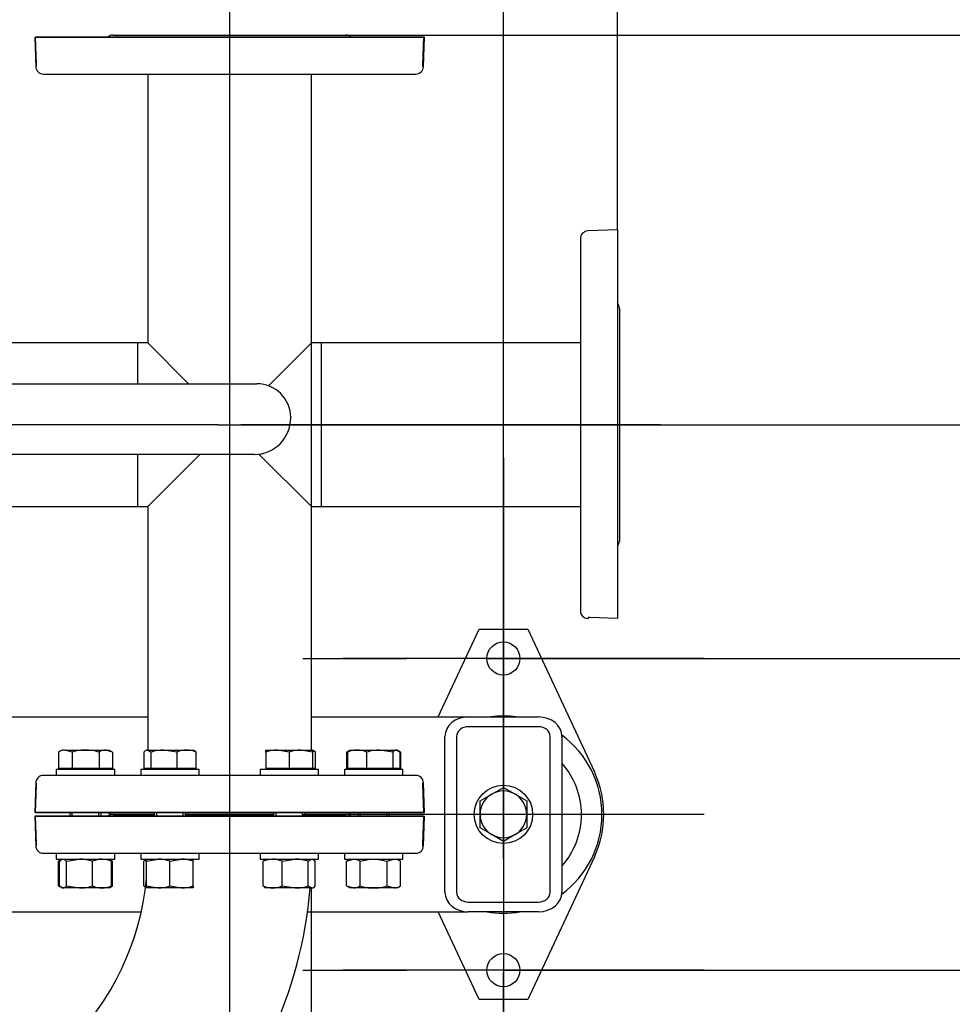
# Model space of a CAD drawing. Units: millimetres. Extents: x 118 to 4839, y 118 to 3376.
# Drawn here: x 1622 to 2100, y 2510 to 3015 of the extents above; entities that cross this region are included whole.
import ezdxf
from ezdxf.lldxf.tags import DXFTag

# ---------------------------------------------------------------- set-up
doc = ezdxf.new("R2010")
doc.units = ezdxf.units.MM
for name, color, linetype in [('11018_-_BS_4848_', 7, 'Continuous'), ('22003_OUTRIGGER_', 7, 'Continuous'), ('62012_DN80_PRESS', 7, 'Continuous'), ('63067_ELBOW_DN80', 7, 'Continuous'), ('63112_TEE_DN80_F', 7, 'Continuous'), ('73009_DN80_BUTTE', 7, 'Continuous'), ('Default', 7, 'Continuous'), ('M16_FULL_HEX_NUT', 7, 'Continuous'), ('M16_PLAIN_WASHER', 7, 'Continuous'), ('M16_X_30_LG_HEX_', 7, 'Continuous'), ('M16_X_60_LG_HEX_', 7, 'Continuous'), ('VMV_DN80_BRANCH_', 7, 'Continuous')]:
    doc.layers.add(name, color=color, linetype=linetype)
doc.styles.add('SEACAD_seiso_ttf', font='AGENCYR.TTF')
tags = doc.linetypes.add('CENTER2', pattern=[28.575, 19.05, -3.175, 3.175, -3.175]).pattern_tags.tags
tags[10:11] = [DXFTag(74, 4), DXFTag(75, 0), DXFTag(340, '0'), DXFTag(46, 0.0), DXFTag(50, 0.0), DXFTag(44, 0.0), DXFTag(45, 0.0)]
tags[8:9] = [DXFTag(74, 4), DXFTag(75, 0), DXFTag(340, '0'), DXFTag(46, 0.0), DXFTag(50, 0.0), DXFTag(44, 0.0), DXFTag(45, 0.0)]
tags[6:7] = [DXFTag(74, 4), DXFTag(75, 0), DXFTag(340, '0'), DXFTag(46, 0.0), DXFTag(50, 0.0), DXFTag(44, 0.0), DXFTag(45, 0.0)]
tags[4:5] = [DXFTag(74, 4), DXFTag(75, 0), DXFTag(340, '0'), DXFTag(46, 0.0), DXFTag(50, 0.0), DXFTag(44, 0.0), DXFTag(45, 0.0)]
tags = doc.linetypes.add('PHANTOM2', pattern=[31.75, 15.875, -3.175, 3.175, -3.175, 3.175, -3.175]).pattern_tags.tags
tags[14:15] = [DXFTag(74, 4), DXFTag(75, 0), DXFTag(340, '0'), DXFTag(46, 0.0), DXFTag(50, 0.0), DXFTag(44, 0.0), DXFTag(45, 0.0)]
tags[12:13] = [DXFTag(74, 4), DXFTag(75, 0), DXFTag(340, '0'), DXFTag(46, 0.0), DXFTag(50, 0.0), DXFTag(44, 0.0), DXFTag(45, 0.0)]
tags[10:11] = [DXFTag(74, 4), DXFTag(75, 0), DXFTag(340, '0'), DXFTag(46, 0.0), DXFTag(50, 0.0), DXFTag(44, 0.0), DXFTag(45, 0.0)]
tags[8:9] = [DXFTag(74, 4), DXFTag(75, 0), DXFTag(340, '0'), DXFTag(46, 0.0), DXFTag(50, 0.0), DXFTag(44, 0.0), DXFTag(45, 0.0)]
tags[6:7] = [DXFTag(74, 4), DXFTag(75, 0), DXFTag(340, '0'), DXFTag(46, 0.0), DXFTag(50, 0.0), DXFTag(44, 0.0), DXFTag(45, 0.0)]
tags[4:5] = [DXFTag(74, 4), DXFTag(75, 0), DXFTag(340, '0'), DXFTag(46, 0.0), DXFTag(50, 0.0), DXFTag(44, 0.0), DXFTag(45, 0.0)]
doc.dimstyles.new('ISO', dxfattribs={"dimtxt": 41.176471, "dimasz": 41.176471, "dimexe": 20.588235, "dimexo": 0, "dimgap": 20.588235, "dimtad": 1, "dimtxsty": 'SEACAD_seiso_ttf', "dimblk1": '_SE_FILLED', "dimblk2": '_SE_FILLED', "dimsah": 1, "dimcen": 20.588235, "dimadec": 0, "dimazin": 0, "dimtfac": 1, "dimtmove": 0, "dimatfit": 3, "dimfxl": 1, "dimtolj": 1, "dimarcsym": 0})

# ---------------------------------------------------------------- blocks, each defined once
blk = doc.blocks.new('SEANNOT_GROUP5')
at = {"layer": 'Default', "color": 7, "linetype": 'CENTER2'}
blk.add_line((1729.49, 3030.25), (1729.49, 2020.3), dxfattribs=at)
blk = doc.blocks.new('SEANNOT_GROUP10')
at = {"layer": 'Default', "color": 7, "linetype": 'CENTER2'}
for p, q in [((1870.02, 2709.87), (1870.02, 2688.1)), ((1870.02, 2689.28), (1870.02, 2524.58)), ((1767.08, 2606.93), (1788.84, 2606.93)), ((1952.37, 2606.93), (1787.67, 2606.93)), ((1972.96, 2606.93), (1951.2, 2606.93)), ((1870.02, 2503.99), (1870.02, 2525.75))]:
    blk.add_line(p, q, dxfattribs=at)
blk = doc.blocks.new('SEANNOT_GROUP11')
at = {"layer": 'Default', "color": 7, "linetype": 'CENTER2'}
for p, q in [((1869.99, 2790.01), (1869.99, 2736.75)), ((1869.99, 2769.42), (1869.99, 2604.72)), ((1767.05, 2687.07), (1820.31, 2687.07)), ((1952.34, 2687.07), (1787.64, 2687.07)), ((1972.93, 2687.07), (1919.67, 2687.07)), ((1869.99, 2584.13), (1869.99, 2637.39))]:
    blk.add_line(p, q, dxfattribs=at)
blk = doc.blocks.new('SEANNOT_GROUP12')
at = {"layer": 'Default', "color": 7, "linetype": 'CENTER2'}
for p, q in [((1869.99, 2630.01), (1869.99, 2576.75)), ((1869.99, 2609.42), (1869.99, 2444.72)), ((1767.05, 2527.07), (1820.31, 2527.07)), ((1952.34, 2527.07), (1787.64, 2527.07)), ((1972.93, 2527.07), (1919.67, 2527.07)), ((1869.99, 2424.13), (1869.99, 2477.39))]:
    blk.add_line(p, q, dxfattribs=at)
blk = doc.blocks.new('SEANNOT_GROUP19')
at = {"layer": 'Default', "color": 7, "linetype": 'CENTER2'}
blk.add_line((1950.67, 2807.07), (1735.31, 2807.07), dxfattribs=at)
blk = doc.blocks.new('SEANNOT_GROUP21')
at = {"layer": 'Default', "color": 7, "linetype": 'CENTER2'}
blk.add_line((1723.67, 2807.07), (1508.31, 2807.07), dxfattribs=at)
blk = doc.blocks.new('SE2')
at = {"layer": '11018_-_BS_4848_', "color": 7, "linetype": 'Continuous'}
for p, q in [((1306.99, 2657.07), (1687.49, 2657.07)), ((1771.49, 2657.07), (1851.99, 2657.07)), ((1851.99, 2657.07), (1887.99, 2657.07)), ((1887.99, 2652.07), (1851.99, 2652.07)), ((1839.99, 2567.07), (1839.99, 2647.07)), ((1845.99, 2647.07), (1845.99, 2567.07)), ((1893.99, 2567.07), (1893.99, 2647.07)), ((1899.99, 2647.07), (1899.99, 2567.07)), ((1851.99, 2562.07), (1887.99, 2562.07)), ((1306.99, 2557.07), (1684.19, 2557.07)), ((1769.45, 2557.07), (1851.99, 2557.07)), ((1887.99, 2557.07), (1851.99, 2557.07))]:
    blk.add_line(p, q, dxfattribs=at)
for centre, major_axis, start_param, end_param in [((1851.99, 2647.07), (-12, 0), 4.712389, 6.283185), ((1887.99, 2647.07), (-12, 0), 3.141593, 4.712389), ((1851.99, 2647.07), (6, 0), 1.570796, 3.141593), ((1887.99, 2647.07), (6, 0), 0, 1.570796), ((1851.99, 2567.07), (12, 0), 3.141593, 4.712389), ((1851.99, 2567.07), (-6, 0), 0, 1.570796), ((1887.99, 2567.07), (12, 0), 4.712389, 6.283185), ((1887.99, 2567.07), (-6, 0), 1.570796, 3.141593)]:
    blk.add_ellipse(centre, major_axis=major_axis, ratio=0.833333, start_param=start_param, end_param=end_param, dxfattribs=at)
at = {"layer": '22003_OUTRIGGER_', "color": 7, "linetype": 'Continuous'}
for p, q in [((1836.49, 2657.07), (1857.49, 2702.07)), ((1857.49, 2702.07), (1882.49, 2702.07)), ((1882.49, 2702.07), (1916.66, 2628.85)), ((1916.66, 2585.29), (1882.49, 2512.07)), ((1857.49, 2512.07), (1836.49, 2557.07)), ((1882.49, 2512.07), (1857.49, 2512.07))]:
    blk.add_line(p, q, dxfattribs=at)
for centre in [(1869.99, 2687.07), (1869.99, 2527.07)]:
    blk.add_circle(centre, 8.5, dxfattribs=at)
for centre, radius, start, end in [((1870.02, 2606.93), 50.56, 82.6783, 97.3217), ((1870.02, 2606.93), 50.56, 0, 53.6693), ((1870.02, 2606.93), 40, 0, 41.471), ((1869.99, 2607.07), 51.5, 334.9841, 25.0159), ((1870.02, 2606.93), 50.56, 306.2925, 0), ((1870.02, 2606.93), 40, 318.529, 0), ((1870.02, 2606.93), 50.56, 260.4676, 279.5324)]:
    blk.add_arc(centre, radius, start, end, dxfattribs=at)
at = {"layer": '62012_DN80_PRESS', "color": 7, "linetype": 'Continuous'}
for p, q in [((1669.68, 3007.07), (1789.3, 3007.07)), ((1829.49, 3006.07), (1629.99, 3006.07)), ((1630.49, 2991.86), (1629.99, 3006.07)), ((1828.96, 2990.93), (1829.49, 3006.07)), ((1828.96, 2990.93), (1829.49, 3006.07)), ((1630.49, 2991.07), (1630.01, 2991.07)), ((1630.01, 2991.07), (1630.02, 2990.93)), ((1630.01, 2991.07), (1630.02, 2990.93)), ((1630.49, 2991.07), (1630.49, 2991.86)), ((1634.02, 2987.07), (1824.96, 2987.07)), ((1630.02, 2623.21), (1630.01, 2623.07)), ((1630.02, 2623.21), (1630.01, 2623.07)), ((1630.01, 2623.07), (1630.49, 2623.07)), ((1630.49, 2622.28), (1630.49, 2623.07)), ((1824.96, 2627.07), (1634.02, 2627.07)), ((1829.49, 2608.07), (1828.96, 2623.21)), ((1829.49, 2608.07), (1828.96, 2623.21)), ((1629.99, 2608.07), (1630.49, 2622.28)), ((1629.99, 2608.07), (1829.49, 2608.07)), ((1629.99, 2606.07), (1829.49, 2606.07)), ((1630.49, 2591.86), (1629.99, 2606.07)), ((1690.88, 2607.07), (1669.68, 2607.07)), ((1669.68, 2607.07), (1690.88, 2607.07)), ((1752.11, 2607.07), (1706.88, 2607.07)), ((1706.88, 2607.07), (1752.11, 2607.07)), ((1789.3, 2607.07), (1768.11, 2607.07)), ((1768.11, 2607.07), (1789.3, 2607.07)), ((1828.96, 2590.93), (1829.49, 2606.07)), ((1828.96, 2590.93), (1829.49, 2606.07)), ((1630.49, 2591.07), (1630.01, 2591.07)), ((1630.01, 2591.07), (1630.02, 2590.93)), ((1630.01, 2591.07), (1630.02, 2590.93)), ((1630.49, 2591.07), (1630.49, 2591.86)), ((1634.02, 2587.07), (1824.96, 2587.07))]:
    blk.add_line(p, q, dxfattribs=at)
at = {"layer": '62012_DN80_PRESS', "color": 7, "linetype": 'PHANTOM2'}
for p, q in [((1669.68, 3007.07), (1789.3, 3007.07)), ((1629.49, 3006.07), (1828.99, 3006.07)), ((1629.49, 3006.07), (1630.02, 2990.93)), ((1828.99, 3006.07), (1828.49, 2991.86)), ((1634.02, 2987.07), (1824.96, 2987.07)), ((1828.49, 2991.86), (1828.49, 2991.07)), ((1828.49, 2991.07), (1828.97, 2991.07)), ((1828.96, 2990.93), (1828.97, 2991.07)), ((1928.49, 2907.07), (1913.35, 2906.54)), ((1928.49, 2907.07), (1928.49, 2707.57)), ((1909.49, 2902.54), (1909.49, 2711.6)), ((1929.49, 2866.88), (1929.49, 2747.26)), ((1913.35, 2707.6), (1913.49, 2707.59)), ((1913.49, 2708.07), (1913.49, 2707.59)), ((1914.28, 2708.07), (1913.49, 2708.07)), ((1928.49, 2707.57), (1914.28, 2708.07)), ((1630.02, 2623.21), (1629.49, 2608.07)), ((1824.96, 2627.07), (1634.02, 2627.07)), ((1828.97, 2623.07), (1828.49, 2623.07)), ((1828.49, 2623.07), (1828.49, 2622.28)), ((1828.97, 2623.07), (1828.96, 2623.21)), ((1828.49, 2622.28), (1828.99, 2608.07)), ((1828.99, 2608.07), (1629.49, 2608.07)), ((1828.99, 2606.07), (1629.49, 2606.07)), ((1629.49, 2606.07), (1630.02, 2590.93)), ((1690.88, 2607.07), (1669.68, 2607.07)), ((1669.68, 2607.07), (1690.88, 2607.07)), ((1752.11, 2607.07), (1706.88, 2607.07)), ((1706.88, 2607.07), (1752.11, 2607.07)), ((1789.3, 2607.07), (1768.11, 2607.07)), ((1768.11, 2607.07), (1789.3, 2607.07)), ((1828.99, 2606.07), (1828.49, 2591.86)), ((1828.49, 2591.86), (1828.49, 2591.07)), ((1828.49, 2591.07), (1828.97, 2591.07)), ((1828.96, 2590.93), (1828.97, 2591.07)), ((1634.02, 2587.07), (1824.96, 2587.07))]:
    blk.add_line(p, q, dxfattribs=at)
at = {"layer": '62012_DN80_PRESS', "color": 7, "linetype": 'Continuous'}
for centre, start, end in [((1669.68, 3003.07), 90, 131.4096), ((1669.68, 3003.07), 90, 131.4096), ((1789.3, 3003.07), 48.5904, 90), ((1789.3, 3003.07), 48.5904, 90), ((1634.02, 2991.07), 182, 270), ((1634.02, 2991.07), 182, 270), ((1824.96, 2991.07), 270, 358), ((1824.96, 2991.07), 270, 358), ((1634.02, 2623.07), 90, 178), ((1634.02, 2623.07), 90, 178), ((1824.96, 2623.07), 2, 90), ((1824.96, 2623.07), 2, 90), ((1669.68, 2611.07), 228.5904, 270), ((1669.68, 2611.07), 228.5904, 270), ((1789.3, 2611.07), 270, 311.4096), ((1789.3, 2611.07), 270, 311.4096), ((1669.68, 2603.07), 90, 131.4096), ((1669.68, 2603.07), 90, 131.4096), ((1789.3, 2603.07), 48.5904, 90), ((1789.3, 2603.07), 48.5904, 90), ((1634.02, 2591.07), 182, 270), ((1634.02, 2591.07), 182, 270), ((1824.96, 2591.07), 270, 358), ((1824.96, 2591.07), 270, 358)]:
    blk.add_arc(centre, 4, start, end, dxfattribs=at)
at = {"layer": '62012_DN80_PRESS', "color": 7, "linetype": 'PHANTOM2'}
for centre, start, end in [((1669.68, 3003.07), 90, 131.4096), ((1789.3, 3003.07), 48.5904, 90), ((1634.02, 2991.07), 182, 270), ((1824.96, 2991.07), 270, 358), ((1913.49, 2902.54), 92, 180), ((1925.49, 2866.88), 0, 41.4096), ((1925.49, 2747.26), 318.5904, 0), ((1913.49, 2711.6), 180, 268), ((1634.02, 2623.07), 90, 178), ((1824.96, 2623.07), 2, 90), ((1669.68, 2611.07), 228.5904, 270), ((1789.3, 2611.07), 270, 311.4096), ((1669.68, 2603.07), 90, 131.4096), ((1789.3, 2603.07), 48.5904, 90), ((1634.02, 2591.07), 182, 270), ((1824.96, 2591.07), 270, 358)]:
    blk.add_arc(centre, 4, start, end, dxfattribs=at)
at = {"layer": '63067_ELBOW_DN80', "color": 7, "linetype": 'Continuous'}
for radius, start, end in [(138, 275.4054, 354.5902), (222, 314.2675, 355.4011)]:
    blk.add_arc((1549.49, 2587.07), radius, start, end, dxfattribs=at)
at = {"layer": '63112_TEE_DN80_F', "color": 7, "linetype": 'Continuous'}
for p, q in [((1687.49, 2987.07), (1687.49, 2849.07)), ((1687.49, 2987.07), (1687.49, 2849.07)), ((1771.49, 2849.07), (1771.49, 2987.07)), ((1771.49, 2640.07), (1771.49, 2987.07)), ((1682.49, 2828.1), (1682.49, 2849.07)), ((1687.49, 2849.07), (1682.49, 2849.07)), ((1687.49, 2849.07), (1682.49, 2849.07)), ((1708.46, 2828.1), (1687.49, 2849.07)), ((1682.49, 2765.07), (1682.49, 2791.82)), ((1714.24, 2791.82), (1687.49, 2765.07)), ((1682.49, 2765.07), (1687.49, 2765.07)), ((1682.49, 2765.07), (1687.49, 2765.07)), ((1687.49, 2765.07), (1687.49, 2640.07)), ((1687.49, 2765.07), (1687.49, 2640.07)), ((1771.49, 2640.07), (1771.49, 2765.07)), ((1687.49, 2630.57), (1687.49, 2630.07)), ((1687.49, 2630.57), (1687.49, 2630.07)), ((1771.49, 2630.07), (1771.49, 2630.57)), ((1771.49, 2630.07), (1771.49, 2630.57))]:
    blk.add_line(p, q, dxfattribs=at)
at = {"layer": '63112_TEE_DN80_F', "color": 7, "linetype": 'PHANTOM2'}
for p, q in [((1687.49, 2987.07), (1687.49, 2849.07)), ((1771.49, 2849.07), (1771.49, 2987.07)), ((1749.46, 2827.04), (1771.49, 2849.07)), ((1776.49, 2849.07), (1771.49, 2849.07)), ((1776.49, 2849.07), (1776.49, 2765.07)), ((1771.49, 2765.07), (1744.58, 2791.98)), ((1687.49, 2765.07), (1687.49, 2640.07)), ((1771.49, 2640.07), (1771.49, 2765.07)), ((1771.49, 2765.07), (1776.49, 2765.07)), ((1687.49, 2630.57), (1687.49, 2630.07)), ((1771.49, 2630.07), (1771.49, 2630.57)), ((1771.49, 2449.07), (1771.49, 2569.27)), ((1771.49, 2449.07), (1771.49, 2569.27))]:
    blk.add_line(p, q, dxfattribs=at)
at = {"layer": '73009_DN80_BUTTE', "color": 7, "linetype": 'Continuous'}
for p, q in [((1505.55, 2828.1), (1743.49, 2828.1)), ((1760.87, 2810.73), (1760.87, 2810.58)), ((1742.11, 2791.82), (1505.55, 2791.82))]:
    blk.add_line(p, q, dxfattribs=at)
for centre, radius, start, end in [((1743.49, 2810.73), 17.37, 0, 90), ((1742.11, 2810.58), 18.76, 270, 0)]:
    blk.add_arc(centre, radius, start, end, dxfattribs=at)
at = {"layer": 'M16_FULL_HEX_NUT', "color": 7, "linetype": 'Continuous'}
for p, q in [((1642.56, 2583.48), (1641.72, 2583)), ((1641.72, 2583), (1642.12, 2583.12)), ((1641.72, 2570.34), (1641.72, 2583)), ((1642.2, 2583), (1643.16, 2583.57)), ((1642.2, 2570.34), (1642.2, 2583)), ((1643.58, 2584.07), (1643.05, 2583.76)), ((1645.78, 2583), (1652.47, 2584.07)), ((1645.78, 2570.34), (1645.78, 2583)), ((1659.17, 2570.34), (1659.17, 2583)), ((1668.11, 2583.76), (1667.58, 2584.07)), ((1668.96, 2583), (1668, 2583.57)), ((1669.44, 2583), (1668.11, 2583.76)), ((1668.96, 2570.34), (1668.96, 2583)), ((1669.44, 2570.34), (1669.44, 2583)), ((1685.49, 2570.34), (1685.49, 2583)), ((1686.88, 2584.07), (1686.36, 2583.77)), ((1686.88, 2583), (1692.88, 2584.07)), ((1686.88, 2584.07), (1686.88, 2583)), ((1686.88, 2570.34), (1686.88, 2583)), ((1698.88, 2583), (1704.88, 2584.07)), ((1698.88, 2570.34), (1698.88, 2583)), ((1710.88, 2583), (1710.88, 2584.07)), ((1710.88, 2570.34), (1710.88, 2583)), ((1746.72, 2570.34), (1746.72, 2583)), ((1748.11, 2584.07), (1747.59, 2583.77)), ((1756.52, 2583), (1763.21, 2584.07)), ((1756.52, 2570.34), (1756.52, 2583)), ((1769.9, 2583), (1771.7, 2584.07)), ((1769.9, 2570.34), (1769.9, 2583)), ((1772.62, 2583.77), (1772.11, 2584.07)), ((1773.49, 2570.34), (1773.49, 2583)), ((1789.54, 2583), (1793.01, 2584.07)), ((1791.4, 2584.07), (1789.54, 2583)), ((1789.54, 2570.34), (1789.54, 2583)), ((1796.47, 2570.34), (1796.47, 2583)), ((1810.33, 2583), (1813.79, 2584.07)), ((1810.33, 2570.34), (1810.33, 2583)), ((1817.26, 2583), (1815.4, 2584.07)), ((1817.26, 2570.34), (1817.26, 2583)), ((1641.72, 2570.34), (1642.12, 2570.22)), ((1641.72, 2570.34), (1642.56, 2569.86)), ((1642.2, 2570.34), (1643.99, 2569.27)), ((1643.05, 2569.58), (1643.58, 2569.27)), ((1643.58, 2569.27), (1643.99, 2569.27)), ((1652.47, 2569.27), (1643.99, 2569.27)), ((1645.78, 2570.34), (1652.47, 2569.27)), ((1664.07, 2569.27), (1652.47, 2569.27)), ((1667.58, 2569.27), (1664.07, 2569.27)), ((1667.58, 2569.27), (1668.11, 2569.58)), ((1668.96, 2570.34), (1668, 2569.77)), ((1668.11, 2569.58), (1669.44, 2570.34)), ((1686.36, 2569.57), (1686.38, 2569.56)), ((1686.88, 2569.27), (1686.88, 2570.34)), ((1686.88, 2570.34), (1692.88, 2569.27)), ((1692.88, 2569.27), (1686.88, 2569.27)), ((1704.88, 2569.27), (1692.88, 2569.27)), ((1698.88, 2570.34), (1704.88, 2569.27)), ((1710.88, 2569.27), (1704.88, 2569.27)), ((1710.88, 2570.34), (1710.88, 2569.27)), ((1747.59, 2569.57), (1748.11, 2569.27)), ((1751.62, 2569.27), (1748.11, 2569.27)), ((1763.21, 2569.27), (1751.62, 2569.27)), ((1756.52, 2570.34), (1763.21, 2569.27)), ((1771.7, 2569.27), (1763.21, 2569.27)), ((1769.9, 2570.34), (1771.7, 2569.27)), ((1771.7, 2569.27), (1772.11, 2569.27)), ((1772.11, 2569.27), (1772.62, 2569.57)), ((1789.54, 2570.34), (1793.01, 2569.27)), ((1789.54, 2570.34), (1791.4, 2569.27)), ((1793.01, 2569.27), (1791.4, 2569.27)), ((1803.4, 2569.27), (1793.01, 2569.27)), ((1813.79, 2569.27), (1803.4, 2569.27)), ((1810.33, 2570.34), (1813.79, 2569.27)), ((1815.4, 2569.27), (1813.79, 2569.27)), ((1815.4, 2569.27), (1817.26, 2570.34))]:
    blk.add_line(p, q, dxfattribs=at)
for centre, radius, start, end in [((1652.25, 2561.26), 22.81, 72.357, 89.4448), ((1664.27, 2571.43), 12.65, 90.9035, 113.7779), ((1663.82, 2571.22), 12.85, 66.4054, 88.9132), ((1665.78, 2577.3), 6.77, 57.28, 60.948), ((1690.59, 2571.43), 12.65, 107.1841, 113.7779), ((1692.67, 2565.56), 18.51, 70.3966, 89.3472), ((1704.67, 2565.56), 18.51, 70.3966, 89.3472), ((1751.86, 2571.22), 12.85, 91.0868, 113.5946), ((1751.42, 2571.43), 12.65, 66.2221, 89.0965), ((1762.99, 2561.26), 22.81, 72.357, 89.4448), ((1792.81, 2577.3), 6.77, 57.28, 88.3358), ((1813.6, 2577.3), 6.77, 57.28, 88.3358), ((1652.25, 2592.08), 22.81, 270.5552, 287.643), ((1664.27, 2581.91), 12.65, 246.2221, 269.0965), ((1663.82, 2582.12), 12.85, 271.0868, 293.5946), ((1665.78, 2576.04), 6.77, 299.052, 302.72), ((1690.59, 2581.91), 12.65, 246.2221, 249.287), ((1692.67, 2587.78), 18.51, 270.6528, 289.6034), ((1704.67, 2587.78), 18.51, 270.6528, 289.6034), ((1751.86, 2582.12), 12.85, 246.4054, 268.9132), ((1751.42, 2581.91), 12.65, 270.9035, 293.7779), ((1762.99, 2592.08), 22.81, 270.5552, 287.643), ((1792.81, 2576.04), 6.77, 271.6642, 302.72), ((1813.6, 2576.04), 6.77, 271.6642, 302.72)]:
    blk.add_arc(centre, radius, start, end, dxfattribs=at)
for points, knots in [([(1643.99, 2584.07), (1644.14, 2584.07), (1644.29, 2584.05), (1644.6, 2583.95), (1644.75, 2583.87), (1645.19, 2583.59), (1645.49, 2583.33), (1645.78, 2583)], [0, 0, 0, 0, 0.25, 0.25, 0.5, 0.5, 1, 1, 1, 1]), ([(1686.45, 2583.82), (1686.42, 2583.81), (1686.4, 2583.8), (1686.08, 2583.59), (1685.78, 2583.33), (1685.49, 2583)], [0.4624535, 0.4624535, 0.4624535, 0.4624535, 0.5, 0.5, 1, 1, 1, 1]), ([(1747.67, 2583.82), (1747.65, 2583.81), (1747.63, 2583.8), (1747.31, 2583.59), (1747.01, 2583.33), (1746.72, 2583)], [0.4624535, 0.4624535, 0.4624535, 0.4624535, 0.5, 0.5, 1, 1, 1, 1]), ([(1772.54, 2583.82), (1772.56, 2583.81), (1772.58, 2583.8), (1772.9, 2583.59), (1773.2, 2583.33), (1773.49, 2583)], [0.4624535, 0.4624535, 0.4624535, 0.4624535, 0.5, 0.5, 1, 1, 1, 1]), ([(1796.47, 2583), (1797.6, 2583.32), (1798.75, 2583.6), (1801.07, 2583.97), (1802.23, 2584.07), (1803.4, 2584.07)], [0, 0, 0, 0, 0.5, 0.5, 1, 1, 1, 1]), ([(1803.4, 2584.07), (1803.99, 2584.07), (1804.57, 2584.05), (1805.75, 2583.95), (1806.34, 2583.87), (1808.07, 2583.59), (1809.21, 2583.32), (1810.33, 2583)], [0, 0, 0, 0, 0.25, 0.25, 0.5, 0.5, 1, 1, 1, 1]), ([(1643.99, 2569.27), (1644.14, 2569.27), (1644.29, 2569.3), (1644.6, 2569.39), (1644.75, 2569.47), (1645.19, 2569.75), (1645.49, 2570.02), (1645.78, 2570.34)], [0, 0, 0, 0, 0.25, 0.25, 0.5, 0.5, 1, 1, 1, 1]), ([(1686.45, 2569.52), (1686.42, 2569.53), (1686.4, 2569.55), (1686.08, 2569.75), (1685.78, 2570.02), (1685.49, 2570.34)], [0.4624535, 0.4624535, 0.4624535, 0.4624535, 0.5, 0.5, 1, 1, 1, 1]), ([(1747.67, 2569.52), (1747.65, 2569.53), (1747.63, 2569.55), (1747.31, 2569.75), (1747.01, 2570.02), (1746.72, 2570.34)], [0.4624535, 0.4624535, 0.4624535, 0.4624535, 0.5, 0.5, 1, 1, 1, 1]), ([(1771.7, 2569.27), (1771.85, 2569.27), (1772, 2569.3), (1772.3, 2569.39), (1772.45, 2569.47), (1772.9, 2569.75), (1773.2, 2570.02), (1773.49, 2570.34)], [0, 0, 0, 0, 0.25, 0.25, 0.5, 0.5, 1, 1, 1, 1]), ([(1796.47, 2570.34), (1797.6, 2570.02), (1798.75, 2569.74), (1801.07, 2569.37), (1802.23, 2569.27), (1803.4, 2569.27)], [0, 0, 0, 0, 0.5, 0.5, 1, 1, 1, 1]), ([(1803.4, 2569.27), (1803.99, 2569.27), (1804.57, 2569.3), (1805.75, 2569.39), (1806.34, 2569.47), (1808.07, 2569.75), (1809.21, 2570.02), (1810.33, 2570.34)], [0, 0, 0, 0, 0.25, 0.25, 0.5, 0.5, 1, 1, 1, 1])]:
    blk.add_open_spline(points, degree=3, knots=knots, dxfattribs=at)
at = {"layer": 'M16_PLAIN_WASHER', "color": 7, "linetype": 'Continuous'}
for p, q in [((1670.58, 2630.07), (1640.58, 2630.07)), ((1640.58, 2630.07), (1640.58, 2627.07)), ((1670.58, 2627.07), (1670.58, 2630.07)), ((1713.88, 2630.07), (1683.88, 2630.07)), ((1683.88, 2630.07), (1683.88, 2627.07)), ((1713.88, 2627.07), (1713.88, 2630.07)), ((1775.11, 2630.07), (1745.11, 2630.07)), ((1745.11, 2630.07), (1745.11, 2627.07)), ((1775.11, 2627.07), (1775.11, 2630.07)), ((1818.4, 2630.07), (1788.4, 2630.07)), ((1788.4, 2630.07), (1788.4, 2627.07)), ((1818.4, 2627.07), (1818.4, 2630.07)), ((1640.58, 2587.07), (1640.58, 2584.07)), ((1640.58, 2584.07), (1670.58, 2584.07)), ((1670.58, 2584.07), (1670.58, 2587.07)), ((1683.88, 2587.07), (1683.88, 2584.07)), ((1683.88, 2584.07), (1713.88, 2584.07)), ((1713.88, 2584.07), (1713.88, 2587.07)), ((1745.11, 2587.07), (1745.11, 2584.07)), ((1745.11, 2584.07), (1775.11, 2584.07)), ((1775.11, 2584.07), (1775.11, 2587.07)), ((1788.4, 2587.07), (1788.4, 2584.07)), ((1788.4, 2584.07), (1818.4, 2584.07)), ((1818.4, 2584.07), (1818.4, 2587.07))]:
    blk.add_line(p, q, dxfattribs=at)
blk.add_circle((1869.99, 2607.07), 15, dxfattribs=at)
at = {"layer": 'M16_X_30_LG_HEX_', "color": 7, "linetype": 'Continuous'}
for p, q in [((1863.99, 2617.46), (1869.99, 2620.93)), ((1869.99, 2620.93), (1875.99, 2617.46)), ((1857.99, 2614), (1863.99, 2617.46)), ((1857.99, 2607.07), (1857.99, 2614)), ((1875.99, 2617.46), (1881.99, 2614)), ((1881.99, 2614), (1881.99, 2607.07)), ((1857.99, 2600.14), (1857.99, 2607.07)), ((1881.99, 2607.07), (1881.99, 2600.14)), ((1863.99, 2596.68), (1857.99, 2600.14)), ((1881.99, 2600.14), (1875.99, 2596.68)), ((1869.99, 2593.21), (1863.99, 2596.68)), ((1875.99, 2596.68), (1869.99, 2593.21))]:
    blk.add_line(p, q, dxfattribs=at)
for start, end in [(60, 120), (120, 180), (0, 60), (180, 240), (300, 0), (240, 300)]:
    blk.add_arc((1869.99, 2607.07), 12, start, end, dxfattribs=at)
at = {"layer": 'M16_X_60_LG_HEX_', "color": 7, "linetype": 'Continuous'}
for p, q in [((1643.58, 2640.07), (1641.72, 2639)), ((1641.72, 2639), (1641.72, 2630.57)), ((1645.19, 2640.07), (1643.58, 2640.07)), ((1645.19, 2640.07), (1655.58, 2640.07)), ((1648.65, 2639), (1645.19, 2640.07)), ((1648.65, 2639), (1648.65, 2630.57)), ((1655.58, 2640.07), (1665.97, 2640.07)), ((1662.51, 2639), (1662.51, 2630.57)), ((1665.97, 2640.07), (1667.58, 2640.07)), ((1669.44, 2639), (1665.97, 2640.07)), ((1669.44, 2639), (1667.58, 2640.07)), ((1669.44, 2639), (1669.44, 2630.57)), ((1685.49, 2639), (1685.49, 2630.57)), ((1686.88, 2640.07), (1686.36, 2639.77)), ((1687.28, 2640.07), (1686.88, 2640.07)), ((1687.28, 2640.07), (1695.77, 2640.07)), ((1689.08, 2639), (1687.28, 2640.07)), ((1689.08, 2639), (1689.08, 2630.57)), ((1695.77, 2640.07), (1707.36, 2640.07)), ((1702.46, 2639), (1695.77, 2640.07)), ((1702.46, 2639), (1702.46, 2630.57)), ((1707.36, 2640.07), (1710.88, 2640.07)), ((1711.39, 2639.77), (1710.88, 2640.07)), ((1712.26, 2639), (1712.26, 2630.57)), ((1748.11, 2640.07), (1754.11, 2640.07)), ((1748.11, 2639), (1748.11, 2640.07)), ((1748.11, 2639), (1748.11, 2630.57)), ((1754.11, 2640.07), (1766.11, 2640.07)), ((1760.11, 2639), (1754.11, 2640.07)), ((1760.11, 2639), (1760.11, 2630.57)), ((1766.11, 2640.07), (1772.11, 2640.07)), ((1772.11, 2639), (1766.11, 2640.07)), ((1772.11, 2640.07), (1772.11, 2639)), ((1772.62, 2639.77), (1772.11, 2640.07)), ((1772.11, 2639), (1772.11, 2630.57)), ((1773.49, 2639), (1773.49, 2630.57)), ((1790.87, 2639.76), (1789.54, 2639)), ((1789.54, 2639), (1789.54, 2630.57)), ((1790.02, 2639), (1790.98, 2639.57)), ((1790.02, 2639), (1790.02, 2630.57)), ((1791.4, 2640.07), (1790.87, 2639.76)), ((1791.4, 2640.07), (1794.92, 2640.07)), ((1794.92, 2640.07), (1806.51, 2640.07)), ((1799.81, 2639), (1799.81, 2630.57)), ((1806.51, 2640.07), (1814.99, 2640.07)), ((1813.2, 2639), (1806.51, 2640.07)), ((1813.2, 2639), (1813.2, 2630.57)), ((1815.4, 2640.07), (1814.99, 2640.07)), ((1816.79, 2639), (1814.99, 2640.07)), ((1815.93, 2639.76), (1815.4, 2640.07)), ((1817.26, 2639), (1816.42, 2639.48)), ((1816.79, 2639), (1816.79, 2630.57)), ((1817.26, 2639), (1817.02, 2639.07)), ((1817.26, 2639), (1817.26, 2630.57)), ((1648.65, 2630.57), (1641.72, 2630.57)), ((1644.34, 2630.57), (1644.34, 2630.07)), ((1662.51, 2630.57), (1648.65, 2630.57)), ((1669.44, 2630.57), (1662.51, 2630.57)), ((1666.83, 2630.07), (1666.83, 2630.57)), ((1689.08, 2630.57), (1685.49, 2630.57)), ((1687.63, 2630.57), (1687.63, 2630.07)), ((1702.46, 2630.57), (1689.08, 2630.57)), ((1712.26, 2630.57), (1702.46, 2630.57)), ((1710.12, 2630.07), (1710.12, 2630.57)), ((1760.11, 2630.57), (1748.11, 2630.57)), ((1748.86, 2630.57), (1748.86, 2630.07)), ((1772.11, 2630.57), (1760.11, 2630.57)), ((1771.35, 2630.07), (1771.35, 2630.57)), ((1773.49, 2630.57), (1772.11, 2630.57)), ((1790.02, 2630.57), (1789.54, 2630.57)), ((1799.81, 2630.57), (1790.02, 2630.57)), ((1792.16, 2630.57), (1792.16, 2630.07)), ((1813.2, 2630.57), (1799.81, 2630.57)), ((1816.79, 2630.57), (1813.2, 2630.57)), ((1814.65, 2630.07), (1814.65, 2630.57)), ((1817.26, 2630.57), (1816.79, 2630.57)), ((1647.58, 2608.07), (1647.58, 2606.07)), ((1648.81, 2606.07), (1648.81, 2608.07)), ((1662.35, 2606.07), (1662.35, 2608.07)), ((1663.58, 2606.07), (1663.58, 2608.07)), ((1690.88, 2608.07), (1690.88, 2606.07)), ((1692.1, 2606.07), (1692.1, 2608.07)), ((1705.65, 2606.07), (1705.65, 2608.07)), ((1706.88, 2606.07), (1706.88, 2608.07)), ((1752.11, 2608.07), (1752.11, 2606.07)), ((1753.33, 2606.07), (1753.33, 2608.07)), ((1766.88, 2606.07), (1766.88, 2608.07)), ((1768.11, 2606.07), (1768.11, 2608.07)), ((1795.4, 2608.07), (1795.4, 2606.07)), ((1796.63, 2606.07), (1796.63, 2608.07)), ((1810.17, 2606.07), (1810.17, 2608.07)), ((1811.4, 2606.07), (1811.4, 2608.07))]:
    blk.add_line(p, q, dxfattribs=at)
for centre, radius, start, end in [((1645.38, 2633.3), 6.77, 91.6642, 122.72), ((1666.17, 2633.3), 6.77, 91.6642, 122.72), ((1695.99, 2617.26), 22.81, 90.5552, 107.643), ((1707.56, 2627.43), 12.65, 90.9035, 113.7779), ((1707.12, 2627.22), 12.85, 66.4054, 88.9132), ((1754.32, 2621.56), 18.51, 90.6528, 109.6034), ((1766.32, 2621.56), 18.51, 90.6528, 109.6034), ((1768.39, 2627.43), 12.65, 66.2221, 72.8159), ((1793.21, 2633.3), 6.77, 120.4784, 122.72), ((1795.16, 2627.22), 12.85, 91.0868, 113.5946), ((1794.72, 2627.43), 12.65, 66.2221, 89.0965), ((1806.73, 2617.26), 22.81, 90.5552, 107.643)]:
    blk.add_arc(centre, radius, start, end, dxfattribs=at)
for points, knots in [([(1655.58, 2640.07), (1654.99, 2640.07), (1654.41, 2640.05), (1653.23, 2639.95), (1652.64, 2639.87), (1650.91, 2639.59), (1649.77, 2639.32), (1648.65, 2639)], [0, 0, 0, 0, 0.25, 0.25, 0.5, 0.5, 1, 1, 1, 1]), ([(1662.51, 2639), (1661.38, 2639.32), (1660.23, 2639.6), (1657.91, 2639.97), (1656.75, 2640.07), (1655.58, 2640.07)], [0, 0, 0, 0, 0.5, 0.5, 1, 1, 1, 1]), ([(1687.28, 2640.07), (1687.13, 2640.07), (1686.98, 2640.05), (1686.68, 2639.95), (1686.53, 2639.87), (1686.08, 2639.59), (1685.78, 2639.33), (1685.49, 2639)], [0, 0, 0, 0, 0.25, 0.25, 0.5, 0.5, 1, 1, 1, 1]), ([(1711.31, 2639.82), (1711.33, 2639.81), (1711.35, 2639.8), (1711.67, 2639.59), (1711.97, 2639.33), (1712.26, 2639)], [0.4624535, 0.4624535, 0.4624535, 0.4624535, 0.5, 0.5, 1, 1, 1, 1]), ([(1772.54, 2639.82), (1772.56, 2639.81), (1772.58, 2639.8), (1772.9, 2639.59), (1773.2, 2639.33), (1773.49, 2639)], [0.4624535, 0.4624535, 0.4624535, 0.4624535, 0.5, 0.5, 1, 1, 1, 1]), ([(1814.99, 2640.07), (1814.84, 2640.07), (1814.69, 2640.05), (1814.38, 2639.95), (1814.23, 2639.87), (1813.79, 2639.59), (1813.49, 2639.33), (1813.2, 2639)], [0, 0, 0, 0, 0.25, 0.25, 0.5, 0.5, 1, 1, 1, 1])]:
    blk.add_open_spline(points, degree=3, knots=knots, dxfattribs=at)
at = {"layer": 'VMV_DN80_BRANCH_', "color": 7, "linetype": 'Continuous'}
for p, q in [((1682.49, 2849.07), (1562.49, 2849.07)), ((1682.49, 2849.07), (1562.49, 2849.07)), ((1682.49, 2828.1), (1682.49, 2849.07)), ((1682.49, 2765.07), (1682.49, 2791.82)), ((1562.49, 2765.07), (1682.49, 2765.07)), ((1562.49, 2765.07), (1682.49, 2765.07))]:
    blk.add_line(p, q, dxfattribs=at)
at = {"layer": 'VMV_DN80_BRANCH_', "color": 7, "linetype": 'PHANTOM2'}
for p, q in [((1776.49, 2849.07), (1776.49, 2765.07)), ((1909.49, 2849.07), (1776.49, 2849.07)), ((1776.49, 2765.07), (1909.49, 2765.07))]:
    blk.add_line(p, q, dxfattribs=at)
blk = doc.blocks.new('_SE_FILLED')
at = {"color": 0}
blk.add_line((0, 0), (-1, 0), dxfattribs=at)
blk.add_solid([(0, 0), (-1, -0.1665), (-1, 0.1665), (0, 0)], dxfattribs=at)
blk = doc.blocks.new('DMBLK448')
at = {"layer": 'Default', "color": 0, "linetype": 'Continuous', "lineweight": -2, "transparency": 16777216}
for p, q in [((493.96, 2607.21), (493.96, 3270.85)), ((1870.02, 2606.93), (1870.02, 3270.85)), ((1828.84, 3250.26), (535.14, 3250.26))]:
    blk.add_line(p, q, dxfattribs=at)
at = {"layer": 'Defpoints', "color": 0, "linetype": 'Continuous', "transparency": 16777216}
for p in [(493.96, 3250.26), (493.96, 2607.21), (1870.02, 2606.93)]:
    blk.add_point(p, dxfattribs=at)
at = {"layer": 'Default', "color": 0, "linetype": 'Continuous', "lineweight": -2, "transparency": 16777216, "xscale": 41.17647058823529, "yscale": 41.17647058823529, "zscale": 41.17647058823529, "rotation": 180}
blk.add_blockref('_SE_FILLED', (493.96, 3250.26), dxfattribs=at)
at = {"layer": 'Default', "color": 0, "linetype": 'Continuous', "lineweight": -2, "transparency": 16777216, "xscale": 41.17647058823529, "yscale": 41.17647058823529, "zscale": 41.17647058823529}
blk.add_blockref('_SE_FILLED', (1870.02, 3250.26), dxfattribs=at)
at = {"layer": 'Default', "color": 0, "linetype": 'Continuous', "transparency": 16777216, "insert": (1181.99, 3291.44), "char_height": 41.1765, "attachment_point": 5, "style": 'SEACAD_seiso_ttf'}
blk.add_mtext('\\A1;\\A1;1376', dxfattribs=at)
blk = doc.blocks.new('DMBLK449')
at = {"layer": 'Default', "color": 0, "linetype": 'Continuous', "lineweight": -2, "transparency": 16777216}
for p, q in [((1861.49, 2687.07), (2204.71, 2687.07)), ((2184.12, 2568.25), (2184.12, 2645.89)), ((1869.99, 2527.07), (2204.71, 2527.07))]:
    blk.add_line(p, q, dxfattribs=at)
at = {"layer": 'Defpoints', "color": 0, "linetype": 'Continuous', "transparency": 16777216}
for p in [(1861.49, 2687.07), (2184.12, 2687.07), (1869.99, 2527.07)]:
    blk.add_point(p, dxfattribs=at)
at = {"layer": 'Default', "color": 0, "linetype": 'Continuous', "lineweight": -2, "transparency": 16777216, "xscale": 41.17647058823529, "yscale": 41.17647058823529, "zscale": 41.17647058823529}
for p, rotation in [((2184.12, 2687.07), 90), ((2184.12, 2527.07), 270)]:
    blk.add_blockref('_SE_FILLED', p, dxfattribs=dict(at, rotation=rotation))
at = {"layer": 'Default', "color": 0, "linetype": 'Continuous', "transparency": 16777216, "insert": (2142.94, 2607.07), "char_height": 41.1765, "attachment_point": 5, "rotation": 90, "style": 'SEACAD_seiso_ttf'}
blk.add_mtext('\\A1;\\A1;160', dxfattribs=at)
blk = doc.blocks.new('DMBLK451')
at = {"layer": 'Default', "color": 0, "linetype": 'Continuous', "lineweight": -2, "transparency": 16777216}
for p, q in [((1870.02, 2606.93), (1870.02, 3270.85)), ((1928.49, 2907.07), (1928.49, 3270.85)), ((1828.84, 3250.26), (1787.67, 3250.26)), ((1870.02, 3250.26), (1928.49, 3250.26)), ((1969.67, 3250.26), (2090.78, 3250.26))]:
    blk.add_line(p, q, dxfattribs=at)
at = {"layer": 'Defpoints', "color": 0, "linetype": 'Continuous', "transparency": 16777216}
for p in [(1928.49, 3250.26), (1928.49, 2907.07), (1870.02, 2606.93)]:
    blk.add_point(p, dxfattribs=at)
at = {"layer": 'Default', "color": 0, "linetype": 'Continuous', "lineweight": -2, "transparency": 16777216, "xscale": 41.17647058823529, "yscale": 41.17647058823529, "zscale": 41.17647058823529}
blk.add_blockref('_SE_FILLED', (1870.02, 3250.26), dxfattribs=at)
at = {"layer": 'Default', "color": 0, "linetype": 'Continuous', "lineweight": -2, "transparency": 16777216, "xscale": 41.17647058823529, "yscale": 41.17647058823529, "zscale": 41.17647058823529, "rotation": 180}
blk.add_blockref('_SE_FILLED', (1928.49, 3250.26), dxfattribs=at)
at = {"layer": 'Default', "color": 0, "linetype": 'Continuous', "transparency": 16777216, "insert": (2050.81, 3291.44), "char_height": 41.176, "attachment_point": 5, "style": 'SEACAD_seiso_ttf'}
blk.add_mtext('\\A1;\\A1;58', dxfattribs=at)
blk = doc.blocks.new('DMBLK452')
at = {"layer": 'Default', "color": 0, "linetype": 'Continuous', "lineweight": -2, "transparency": 16777216}
for p, q in [((1669.68, 3007.07), (2490.61, 3007.07)), ((2470.02, 2848.25), (2470.02, 2965.89)), ((1723.67, 2807.07), (2490.61, 2807.07))]:
    blk.add_line(p, q, dxfattribs=at)
at = {"layer": 'Defpoints', "color": 0, "linetype": 'Continuous', "transparency": 16777216}
for p in [(1669.68, 3007.07), (2470.02, 3007.07), (1723.67, 2807.07)]:
    blk.add_point(p, dxfattribs=at)
at = {"layer": 'Default', "color": 0, "linetype": 'Continuous', "lineweight": -2, "transparency": 16777216, "xscale": 41.17647058823529, "yscale": 41.17647058823529, "zscale": 41.17647058823529}
for p, rotation in [((2470.02, 3007.07), 90), ((2470.02, 2807.07), 270)]:
    blk.add_blockref('_SE_FILLED', p, dxfattribs=dict(at, rotation=rotation))
at = {"layer": 'Default', "color": 0, "linetype": 'Continuous', "transparency": 16777216, "insert": (2428.85, 2907.07), "char_height": 41.1765, "attachment_point": 5, "rotation": 90, "style": 'SEACAD_seiso_ttf'}
blk.add_mtext('\\A1;\\A1;200', dxfattribs=at)
blk = doc.blocks.new('DMBLK453')
at = {"layer": 'Default', "color": 0, "linetype": 'Continuous', "lineweight": -2, "transparency": 16777216}
for p, q in [((1723.67, 2807.07), (2490.61, 2807.07)), ((2470.02, 2765.89), (2470.02, 2448.25)), ((1950.67, 2407.07), (2490.61, 2407.07))]:
    blk.add_line(p, q, dxfattribs=at)
at = {"layer": 'Defpoints', "color": 0, "linetype": 'Continuous', "transparency": 16777216}
for p in [(1723.67, 2807.07), (1950.67, 2407.07), (2470.02, 2407.07)]:
    blk.add_point(p, dxfattribs=at)
at = {"layer": 'Default', "color": 0, "linetype": 'Continuous', "lineweight": -2, "transparency": 16777216, "xscale": 41.17647058823529, "yscale": 41.17647058823529, "zscale": 41.17647058823529}
for p, rotation in [((2470.02, 2807.07), 90), ((2470.02, 2407.07), 270)]:
    blk.add_blockref('_SE_FILLED', p, dxfattribs=dict(at, rotation=rotation))
at = {"layer": 'Default', "color": 0, "linetype": 'Continuous', "transparency": 16777216, "insert": (2428.85, 2607.07), "char_height": 41.1765, "attachment_point": 5, "rotation": 90, "style": 'SEACAD_seiso_ttf'}
blk.add_mtext('\\A1;\\A1;400', dxfattribs=at)

msp = doc.modelspace()

# ---------------------------------------------------------------- block references
at = {"layer": 'Default'}
for name in ['SEANNOT_GROUP5', 'SE2', 'SEANNOT_GROUP21', 'SEANNOT_GROUP19', 'SEANNOT_GROUP11', 'SEANNOT_GROUP10', 'SEANNOT_GROUP12']:
    msp.add_blockref(name, (0, 0), dxfattribs=at)

# ---------------------------------------------------------------- dimensions: what is measured, and where the dimension line sits
at = {"layer": 'Default', "color": 7, "linetype": 'Continuous'}
for base, p2, picture, middle in [((493.962, 3250.263), (493.962, 2607.214), 'DMBLK448', (1181.991, 3250.263)), ((1928.491, 3250.263), (1928.491, 2907.071), 'DMBLK451', (2050.813, 3250.263))]:
    dim = msp.add_linear_dim(base=base, p1=(1870.019, 2606.928), p2=p2, text='\\A1;<>', dimstyle='ISO', override={"dimdec": 0, "dimtdec": 0}, dxfattribs=at)
    dim.commit()
    dim.dimension.update_dxf_attribs({"geometry": picture, "text_midpoint": middle, "dimtype": 160})
for base, p1, p2, picture, middle in [((2470.024, 3007.071), (1723.667, 2807.071), (1669.682, 3007.071), 'DMBLK452', (2470.024, 2907.071)), ((2470.024, 2407.071), (1723.667, 2807.071), (1950.667, 2407.071), 'DMBLK453', (2470.024, 2607.071)), ((2184.121, 2687.071), (1869.991, 2527.071), (1861.491, 2687.071), 'DMBLK449', (2184.121, 2607.071))]:
    dim = msp.add_linear_dim(base=base, p1=p1, p2=p2, angle=90, text='\\A1;<>', dimstyle='ISO', dxfattribs=at)
    dim.commit()
    dim.dimension.update_dxf_attribs({"geometry": picture, "text_midpoint": middle, "dimtype": 160})

doc.saveas('drawing.dxf')
